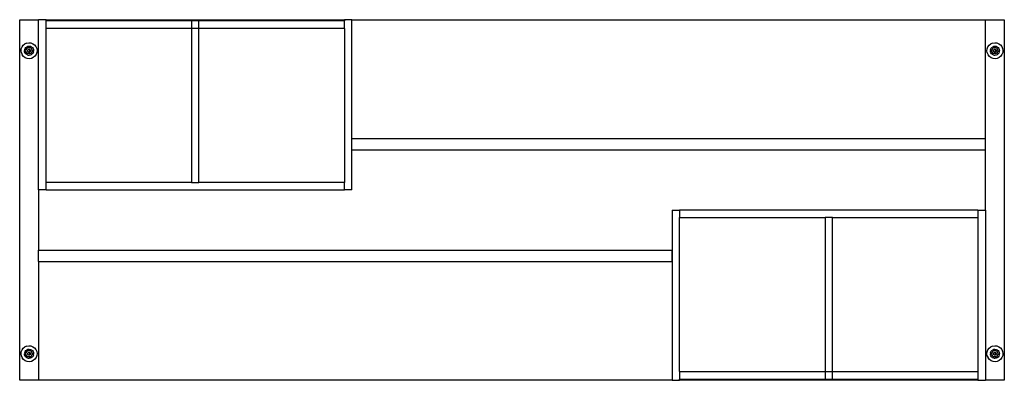
# Model space of a CAD drawing. Extents: x -48 to 50.2, y -20.7 to 15.3.
import ezdxf

# ---------------------------------------------------------------- set-up
doc = ezdxf.new("R2010")
doc.units = 0
doc.header["$MEASUREMENT"] = 0
doc.layers.get('0').update_dxf_attribs({"linetype": 'CONTINUOUS'})

msp = doc.modelspace()

# ---------------------------------------------------------------- linework, layer by layer
for p, q in [((-47.968, -20.725), (-47.968, 15.275)), ((-47.968, 15.275), (-46.093, 15.275)), ((-45.343, 15.275), (-46.093, 15.275)), ((-46.093, -1.725), (-46.093, 15.275)), ((-45.343, 15.275), (-30.843, 15.275)), ((-45.343, 15.15), (-45.343, 15.275)), ((-45.343, 14.4), (-45.343, 15.15)), ((-30.843, 15.15), (-45.343, 15.15)), ((-30.843, 15.275), (-30.093, 15.275)), ((-30.843, 15.275), (-30.843, 15.15)), ((-30.093, 15.15), (-30.843, 15.15)), ((-30.843, 15.15), (-30.843, 14.4)), ((-30.093, 15.275), (-15.593, 15.275)), ((-30.093, 15.15), (-30.093, 15.275)), ((-15.593, 15.15), (-30.093, 15.15)), ((-30.093, 14.4), (-30.093, 15.15)), ((-14.843, 15.275), (-15.593, 15.275)), ((-15.593, 15.275), (-15.593, 15.15)), ((-15.593, 14.4), (-15.593, 15.15)), ((-14.843, 3.4), (-14.843, 15.275)), ((-14.843, 15.275), (48.344, 15.275)), ((48.344, 15.275), (50.219, 15.275)), ((48.344, 3.4), (48.344, 15.275)), ((50.219, 15.275), (50.219, -20.725)), ((-45.343, -0.975), (-45.343, 14.4)), ((-30.843, 14.4), (-45.343, 14.4)), ((-30.843, 14.4), (-30.843, -0.975)), ((-30.093, 14.4), (-30.843, 14.4)), ((-15.593, 14.4), (-30.093, 14.4)), ((-30.093, -0.975), (-30.093, 14.4)), ((-15.593, 14.4), (-15.593, -0.975)), ((-47.609, 12.727), (-47.447, 12.858)), ((-47.257, 12.943), (-47.447, 12.858)), ((-47.257, 12.943), (-47.051, 12.975)), ((-47.051, 12.975), (-46.844, 12.953)), ((-46.844, 12.953), (-46.65, 12.878)), ((-46.65, 12.878), (-46.482, 12.756)), ((48.703, 12.727), (48.865, 12.858)), ((49.056, 12.943), (48.865, 12.858)), ((49.056, 12.943), (49.261, 12.975)), ((49.261, 12.975), (49.468, 12.953)), ((49.468, 12.953), (49.662, 12.878)), ((49.662, 12.878), (49.831, 12.756)), ((-47.828, 12.157), (-47.806, 12.364)), ((-47.796, 11.952), (-47.828, 12.157)), ((-47.806, 12.364), (-47.732, 12.559)), ((-47.796, 11.952), (-47.711, 11.762)), ((-47.732, 12.559), (-47.609, 12.727)), ((-47.469, 12.302), (-47.487, 12.184)), ((-47.473, 12.066), (-47.487, 12.184)), ((-47.429, 11.955), (-47.473, 12.066)), ((-47.469, 12.302), (-47.422, 12.411)), ((-47.358, 11.86), (-47.429, 11.955)), ((-47.422, 12.411), (-47.349, 12.504)), ((-47.373, 12.178), (-47.202, 12.474)), ((-47.202, 11.882), (-47.373, 12.178)), ((-47.264, 11.786), (-47.358, 11.86)), ((-47.349, 12.504), (-47.253, 12.576)), ((-47.155, 11.739), (-47.264, 11.786)), ((-47.253, 12.576), (-47.143, 12.62)), ((-46.86, 12.474), (-47.202, 12.474)), ((-46.86, 11.882), (-47.202, 11.882)), ((-47.173, 12.178), (-47.168, 12.215)), ((-47.168, 12.141), (-47.173, 12.178)), ((-47.168, 12.215), (-47.154, 12.249)), ((-47.154, 12.107), (-47.168, 12.141)), ((-47.154, 12.249), (-47.132, 12.279)), ((-47.132, 12.077), (-47.154, 12.107)), ((-47.143, 12.62), (-47.025, 12.634)), ((-47.132, 12.279), (-47.102, 12.301)), ((-47.102, 12.055), (-47.132, 12.077)), ((-47.102, 12.301), (-47.068, 12.315)), ((-47.068, 12.04), (-47.102, 12.055)), ((-47.068, 12.315), (-47.031, 12.32)), ((-47.031, 12.035), (-47.068, 12.04)), ((-47.031, 12.32), (-46.994, 12.315)), ((-46.889, 12.178), (-47.031, 12.178)), ((-46.994, 12.04), (-47.031, 12.035)), ((-47.025, 12.634), (-46.907, 12.616)), ((-46.994, 12.315), (-46.96, 12.301)), ((-46.96, 12.055), (-46.994, 12.04)), ((-46.96, 12.301), (-46.93, 12.279)), ((-46.93, 12.077), (-46.96, 12.055)), ((-46.93, 12.279), (-46.908, 12.249)), ((-46.908, 12.107), (-46.93, 12.077)), ((-46.908, 12.249), (-46.893, 12.215)), ((-46.893, 12.141), (-46.908, 12.107)), ((-46.907, 12.616), (-46.798, 12.569)), ((-46.893, 12.215), (-46.889, 12.178)), ((-46.889, 12.178), (-46.893, 12.141)), ((-46.86, 12.474), (-46.689, 12.178)), ((-46.689, 12.178), (-46.86, 11.882)), ((-46.713, 11.851), (-46.809, 11.78)), ((-46.798, 12.569), (-46.704, 12.496)), ((-46.639, 11.945), (-46.713, 11.851)), ((-46.704, 12.496), (-46.633, 12.4)), ((-46.592, 12.054), (-46.639, 11.945)), ((-46.633, 12.4), (-46.589, 12.29)), ((-46.592, 12.054), (-46.575, 12.172)), ((-46.589, 12.29), (-46.575, 12.172)), ((-46.482, 12.756), (-46.351, 12.594)), ((-46.33, 11.797), (-46.453, 11.629)), ((-46.351, 12.594), (-46.266, 12.404)), ((-46.256, 11.991), (-46.33, 11.797)), ((-46.266, 12.404), (-46.234, 12.198)), ((-46.234, 12.198), (-46.256, 11.991)), ((48.484, 12.157), (48.506, 12.364)), ((48.517, 11.952), (48.484, 12.157)), ((48.506, 12.364), (48.581, 12.559)), ((48.517, 11.952), (48.601, 11.762)), ((48.581, 12.559), (48.703, 12.727)), ((48.843, 12.302), (48.826, 12.184)), ((48.84, 12.066), (48.826, 12.184)), ((48.884, 11.955), (48.84, 12.066)), ((48.843, 12.302), (48.89, 12.411)), ((48.955, 11.86), (48.884, 11.955)), ((48.89, 12.411), (48.964, 12.504)), ((48.94, 12.178), (49.111, 12.474)), ((49.111, 11.882), (48.94, 12.178)), ((49.048, 11.786), (48.955, 11.86)), ((48.964, 12.504), (49.059, 12.576)), ((49.158, 11.739), (49.048, 11.786)), ((49.059, 12.576), (49.17, 12.62)), ((49.452, 12.474), (49.111, 12.474)), ((49.452, 11.882), (49.111, 11.882)), ((49.139, 12.178), (49.144, 12.215)), ((49.144, 12.141), (49.139, 12.178)), ((49.144, 12.215), (49.158, 12.249)), ((49.158, 12.107), (49.144, 12.141)), ((49.158, 12.249), (49.181, 12.279)), ((49.181, 12.077), (49.158, 12.107)), ((49.17, 12.62), (49.288, 12.634)), ((49.181, 12.279), (49.21, 12.301)), ((49.21, 12.055), (49.181, 12.077)), ((49.21, 12.301), (49.245, 12.315)), ((49.245, 12.04), (49.21, 12.055)), ((49.245, 12.315), (49.282, 12.32)), ((49.282, 12.035), (49.245, 12.04)), ((49.282, 12.32), (49.318, 12.315)), ((49.424, 12.178), (49.282, 12.178)), ((49.318, 12.04), (49.282, 12.035)), ((49.288, 12.634), (49.406, 12.616)), ((49.318, 12.315), (49.353, 12.301)), ((49.353, 12.055), (49.318, 12.04)), ((49.353, 12.301), (49.382, 12.279)), ((49.382, 12.077), (49.353, 12.055)), ((49.382, 12.279), (49.405, 12.249)), ((49.405, 12.107), (49.382, 12.077)), ((49.405, 12.249), (49.419, 12.215)), ((49.419, 12.141), (49.405, 12.107)), ((49.406, 12.616), (49.515, 12.569)), ((49.419, 12.215), (49.424, 12.178)), ((49.424, 12.178), (49.419, 12.141)), ((49.452, 12.474), (49.623, 12.178)), ((49.623, 12.178), (49.452, 11.882)), ((49.599, 11.851), (49.504, 11.78)), ((49.515, 12.569), (49.608, 12.496)), ((49.673, 11.945), (49.599, 11.851)), ((49.608, 12.496), (49.679, 12.4)), ((49.72, 12.054), (49.673, 11.945)), ((49.679, 12.4), (49.723, 12.29)), ((49.72, 12.054), (49.737, 12.172)), ((49.723, 12.29), (49.737, 12.172)), ((49.831, 12.756), (49.962, 12.594)), ((49.982, 11.797), (49.86, 11.629)), ((49.962, 12.594), (50.046, 12.404)), ((50.057, 11.991), (49.982, 11.797)), ((50.046, 12.404), (50.079, 12.198)), ((50.079, 12.198), (50.057, 11.991)), ((-47.58, 11.6), (-47.711, 11.762)), ((-47.412, 11.477), (-47.58, 11.6)), ((-47.217, 11.403), (-47.412, 11.477)), ((-47.01, 11.381), (-47.217, 11.403)), ((-47.155, 11.739), (-47.037, 11.722)), ((-46.919, 11.736), (-47.037, 11.722)), ((-46.805, 11.413), (-47.01, 11.381)), ((-46.809, 11.78), (-46.919, 11.736)), ((-46.615, 11.498), (-46.805, 11.413)), ((-46.453, 11.629), (-46.615, 11.498)), ((48.732, 11.6), (48.601, 11.762)), ((48.901, 11.477), (48.732, 11.6)), ((49.095, 11.403), (48.901, 11.477)), ((49.302, 11.381), (49.095, 11.403)), ((49.158, 11.739), (49.275, 11.722)), ((49.393, 11.736), (49.275, 11.722)), ((49.508, 11.413), (49.302, 11.381)), ((49.504, 11.78), (49.393, 11.736)), ((49.698, 11.498), (49.508, 11.413)), ((49.86, 11.629), (49.698, 11.498)), ((-14.843, 3.4), (48.344, 3.4)), ((-14.843, 2.275), (-14.843, 3.4)), ((48.344, 2.275), (48.344, 3.4)), ((-14.843, 2.275), (48.344, 2.275)), ((-14.843, -1.725), (-14.843, 2.275)), ((48.344, -3.725), (48.344, 2.275)), ((-45.343, -1.725), (-45.343, -0.975)), ((-30.843, -0.975), (-45.343, -0.975)), ((-30.843, -0.975), (-30.093, -0.975)), ((-15.593, -0.975), (-30.093, -0.975)), ((-15.593, -1.725), (-15.593, -0.975)), ((-45.343, -1.725), (-46.093, -1.725)), ((-46.093, -1.725), (-46.093, -7.725)), ((-45.343, -1.725), (-15.593, -1.725)), ((-14.843, -1.725), (-15.593, -1.725)), ((17.094, -3.725), (17.844, -3.725)), ((17.094, -3.725), (17.094, -20.725)), ((47.594, -3.725), (17.844, -3.725)), ((17.844, -3.725), (17.844, -4.475)), ((47.594, -3.725), (48.344, -3.725)), ((47.594, -3.725), (47.594, -4.475)), ((48.344, -3.725), (48.344, -20.725)), ((17.844, -4.475), (32.344, -4.475)), ((17.844, -19.85), (17.844, -4.475)), ((33.094, -4.475), (32.344, -4.475)), ((32.344, -4.475), (32.344, -19.85)), ((33.094, -4.475), (47.594, -4.475)), ((33.094, -19.85), (33.094, -4.475)), ((47.594, -4.475), (47.594, -19.85)), ((-46.093, -7.725), (17.084, -7.725)), ((-46.093, -8.85), (-46.093, -7.725)), ((17.084, -8.85), (17.084, -7.725)), ((-46.093, -8.85), (17.084, -8.85)), ((-46.093, -8.85), (-46.093, -20.725)), ((-47.732, -17.691), (-47.609, -17.523)), ((-47.609, -17.523), (-47.447, -17.392)), ((-47.257, -17.307), (-47.447, -17.392)), ((-47.257, -17.307), (-47.051, -17.275)), ((-47.253, -17.674), (-47.143, -17.63)), ((-47.143, -17.63), (-47.025, -17.616)), ((-47.051, -17.275), (-46.844, -17.297)), ((-47.025, -17.616), (-46.907, -17.634)), ((-46.907, -17.634), (-46.798, -17.681)), ((-46.844, -17.297), (-46.65, -17.372)), ((-46.65, -17.372), (-46.482, -17.494)), ((-46.482, -17.494), (-46.351, -17.656)), ((-46.351, -17.656), (-46.266, -17.846)), ((48.581, -17.691), (48.703, -17.523)), ((48.703, -17.523), (48.865, -17.392)), ((49.056, -17.307), (48.865, -17.392)), ((49.056, -17.307), (49.261, -17.275)), ((49.059, -17.674), (49.17, -17.63)), ((49.17, -17.63), (49.288, -17.616)), ((49.261, -17.275), (49.468, -17.297)), ((49.288, -17.616), (49.406, -17.634)), ((49.406, -17.634), (49.515, -17.681)), ((49.468, -17.297), (49.662, -17.372)), ((49.662, -17.372), (49.831, -17.494)), ((49.831, -17.494), (49.962, -17.656)), ((49.962, -17.656), (50.046, -17.846)), ((-47.828, -18.093), (-47.806, -17.886)), ((-47.796, -18.298), (-47.828, -18.093)), ((-47.806, -17.886), (-47.732, -17.691)), ((-47.796, -18.298), (-47.711, -18.488)), ((-47.58, -18.65), (-47.711, -18.488)), ((-47.412, -18.773), (-47.58, -18.65)), ((-47.469, -17.948), (-47.487, -18.066)), ((-47.473, -18.184), (-47.487, -18.066)), ((-47.429, -18.295), (-47.473, -18.184)), ((-47.469, -17.948), (-47.422, -17.839)), ((-47.358, -18.39), (-47.429, -18.295)), ((-47.422, -17.839), (-47.349, -17.746)), ((-47.373, -18.072), (-47.202, -17.776)), ((-47.202, -18.368), (-47.373, -18.072)), ((-47.264, -18.464), (-47.358, -18.39)), ((-47.349, -17.746), (-47.253, -17.674)), ((-47.155, -18.511), (-47.264, -18.464)), ((-46.86, -17.776), (-47.202, -17.776)), ((-46.86, -18.368), (-47.202, -18.368)), ((-47.173, -18.072), (-47.168, -18.035)), ((-47.168, -18.109), (-47.173, -18.072)), ((-47.168, -18.035), (-47.154, -18.001)), ((-47.154, -18.143), (-47.168, -18.109)), ((-47.155, -18.511), (-47.037, -18.528)), ((-47.154, -18.001), (-47.132, -17.971)), ((-47.132, -18.173), (-47.154, -18.143)), ((-47.132, -17.971), (-47.102, -17.949)), ((-47.102, -18.195), (-47.132, -18.173)), ((-47.102, -17.949), (-47.068, -17.935)), ((-47.068, -18.21), (-47.102, -18.195)), ((-47.068, -17.935), (-47.031, -17.93)), ((-47.031, -18.215), (-47.068, -18.21)), ((-46.919, -18.514), (-47.037, -18.528)), ((-47.031, -17.93), (-46.994, -17.935)), ((-46.889, -18.072), (-47.031, -18.072)), ((-46.994, -18.21), (-47.031, -18.215)), ((-46.994, -17.935), (-46.96, -17.949)), ((-46.96, -18.195), (-46.994, -18.21)), ((-46.96, -17.949), (-46.93, -17.971)), ((-46.93, -18.173), (-46.96, -18.195)), ((-46.93, -17.971), (-46.908, -18.001)), ((-46.908, -18.143), (-46.93, -18.173)), ((-46.809, -18.47), (-46.919, -18.514)), ((-46.908, -18.001), (-46.893, -18.035)), ((-46.893, -18.109), (-46.908, -18.143)), ((-46.893, -18.035), (-46.889, -18.072)), ((-46.889, -18.072), (-46.893, -18.109)), ((-46.86, -17.776), (-46.689, -18.072)), ((-46.689, -18.072), (-46.86, -18.368)), ((-46.713, -18.399), (-46.809, -18.47)), ((-46.798, -17.681), (-46.704, -17.754)), ((-46.639, -18.305), (-46.713, -18.399)), ((-46.704, -17.754), (-46.633, -17.85)), ((-46.592, -18.196), (-46.639, -18.305)), ((-46.633, -17.85), (-46.589, -17.96)), ((-46.453, -18.621), (-46.615, -18.752)), ((-46.592, -18.196), (-46.575, -18.078)), ((-46.589, -17.96), (-46.575, -18.078)), ((-46.33, -18.453), (-46.453, -18.621)), ((-46.256, -18.259), (-46.33, -18.453)), ((-46.266, -17.846), (-46.234, -18.052)), ((-46.234, -18.052), (-46.256, -18.259)), ((48.484, -18.093), (48.506, -17.886)), ((48.517, -18.298), (48.484, -18.093)), ((48.506, -17.886), (48.581, -17.691)), ((48.517, -18.298), (48.601, -18.488)), ((48.732, -18.65), (48.601, -18.488)), ((48.901, -18.773), (48.732, -18.65)), ((48.843, -17.948), (48.826, -18.066)), ((48.84, -18.184), (48.826, -18.066)), ((48.884, -18.295), (48.84, -18.184)), ((48.843, -17.948), (48.89, -17.839)), ((48.955, -18.39), (48.884, -18.295)), ((48.89, -17.839), (48.964, -17.746)), ((48.94, -18.072), (49.111, -17.776)), ((49.111, -18.368), (48.94, -18.072)), ((49.048, -18.464), (48.955, -18.39)), ((48.964, -17.746), (49.059, -17.674)), ((49.158, -18.511), (49.048, -18.464)), ((49.452, -17.776), (49.111, -17.776)), ((49.452, -18.368), (49.111, -18.368)), ((49.139, -18.072), (49.144, -18.035)), ((49.144, -18.109), (49.139, -18.072)), ((49.144, -18.035), (49.158, -18.001)), ((49.158, -18.143), (49.144, -18.109)), ((49.158, -18.001), (49.181, -17.971)), ((49.181, -18.173), (49.158, -18.143)), ((49.158, -18.511), (49.275, -18.528)), ((49.181, -17.971), (49.21, -17.949)), ((49.21, -18.195), (49.181, -18.173)), ((49.21, -17.949), (49.245, -17.935)), ((49.245, -18.21), (49.21, -18.195)), ((49.245, -17.935), (49.282, -17.93)), ((49.282, -18.215), (49.245, -18.21)), ((49.393, -18.514), (49.275, -18.528)), ((49.282, -17.93), (49.318, -17.935)), ((49.424, -18.072), (49.282, -18.072)), ((49.318, -18.21), (49.282, -18.215)), ((49.318, -17.935), (49.353, -17.949)), ((49.353, -18.195), (49.318, -18.21)), ((49.353, -17.949), (49.382, -17.971)), ((49.382, -18.173), (49.353, -18.195)), ((49.382, -17.971), (49.405, -18.001)), ((49.405, -18.143), (49.382, -18.173)), ((49.504, -18.47), (49.393, -18.514)), ((49.405, -18.001), (49.419, -18.035)), ((49.419, -18.109), (49.405, -18.143)), ((49.419, -18.035), (49.424, -18.072)), ((49.424, -18.072), (49.419, -18.109)), ((49.452, -17.776), (49.623, -18.072)), ((49.623, -18.072), (49.452, -18.368)), ((49.599, -18.399), (49.504, -18.47)), ((49.515, -17.681), (49.608, -17.754)), ((49.673, -18.305), (49.599, -18.399)), ((49.608, -17.754), (49.679, -17.85)), ((49.72, -18.196), (49.673, -18.305)), ((49.679, -17.85), (49.723, -17.96)), ((49.86, -18.621), (49.698, -18.752)), ((49.72, -18.196), (49.737, -18.078)), ((49.723, -17.96), (49.737, -18.078)), ((49.982, -18.453), (49.86, -18.621)), ((50.057, -18.259), (49.982, -18.453)), ((50.046, -17.846), (50.079, -18.052)), ((50.079, -18.052), (50.057, -18.259)), ((-47.217, -18.847), (-47.412, -18.773)), ((-47.01, -18.869), (-47.217, -18.847)), ((-46.805, -18.837), (-47.01, -18.869)), ((-46.615, -18.752), (-46.805, -18.837)), ((49.095, -18.847), (48.901, -18.773)), ((49.302, -18.869), (49.095, -18.847)), ((49.508, -18.837), (49.302, -18.869)), ((49.698, -18.752), (49.508, -18.837)), ((17.844, -19.85), (17.844, -20.6)), ((17.844, -19.85), (32.344, -19.85)), ((17.844, -20.6), (32.344, -20.6)), ((17.844, -20.725), (17.844, -20.6)), ((32.344, -19.85), (33.094, -19.85)), ((32.344, -19.85), (32.344, -20.6)), ((32.344, -20.6), (32.344, -20.725)), ((32.344, -20.6), (33.094, -20.6)), ((33.094, -19.85), (47.594, -19.85)), ((33.094, -20.6), (33.094, -19.85)), ((33.094, -20.725), (33.094, -20.6)), ((33.094, -20.6), (47.594, -20.6)), ((47.594, -19.85), (47.594, -20.6)), ((47.594, -20.6), (47.594, -20.725)), ((-46.093, -20.725), (-47.968, -20.725)), ((17.094, -20.725), (-46.093, -20.725)), ((17.094, -20.725), (17.844, -20.725)), ((32.344, -20.725), (17.844, -20.725)), ((33.094, -20.725), (32.344, -20.725)), ((47.594, -20.725), (33.094, -20.725)), ((47.594, -20.725), (48.344, -20.725)), ((50.219, -20.725), (48.344, -20.725))]:
    msp.add_line(p, q)

doc.saveas('drawing.dxf')
